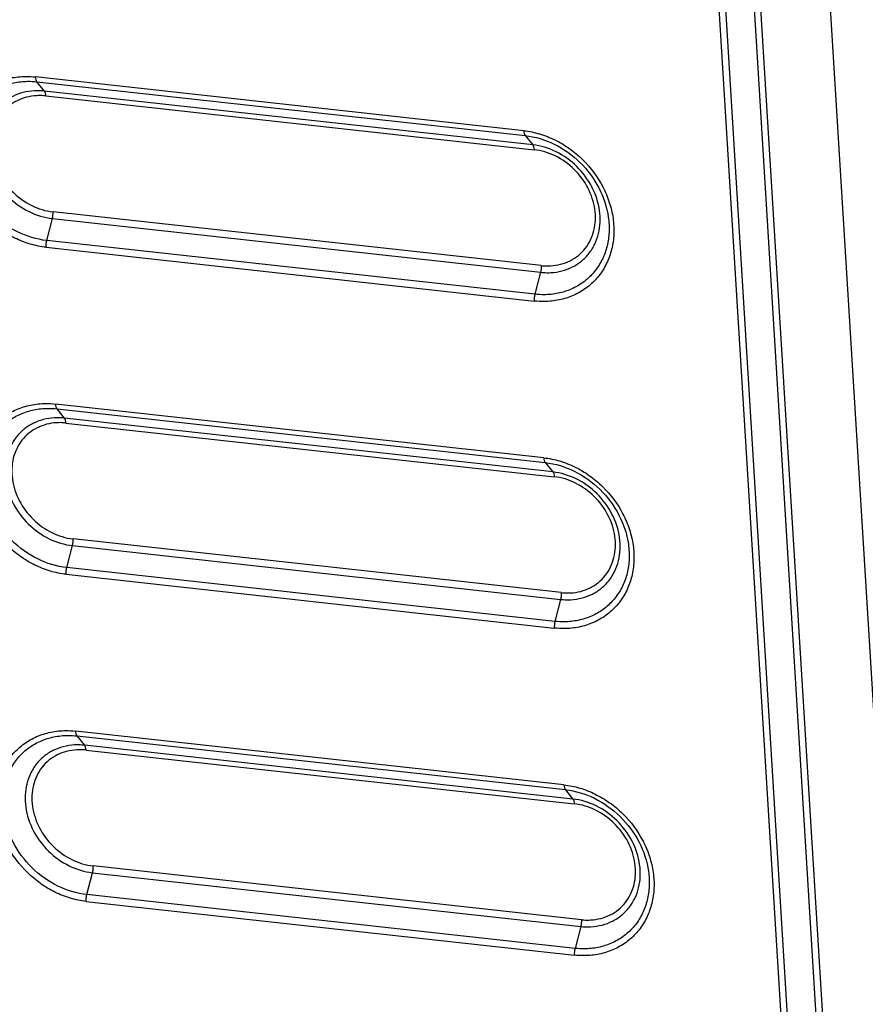
# Model space of a CAD drawing. Units: millimetres. Extents: x 0 to 297, y 24 to 186.
# Drawn here: x 59 to 67, y 143 to 152 of the extents above; entities that cross this region are included whole.
import ezdxf

# ---------------------------------------------------------------- set-up
doc = ezdxf.new("R2010")
doc.units = ezdxf.units.MM
doc.header["$MEASUREMENT"] = 0
doc.layers.add('00_COMPONENTS', color=7, linetype='Continuous', lineweight=0)

msp = doc.modelspace()

# ---------------------------------------------------------------- linework, layer by layer
at = {"layer": '00_COMPONENTS', "color": 18, "lineweight": 25, "true_color": 0x000000}
for p, q in [((65.9644, 166.5206), (68.0475, 132.5913)), ((64.9987, 164.6875), (66.8309, 134.8446)), ((66.8965, 134.8478), (65.0643, 164.6908)), ((65.3393, 164.6855), (67.164, 134.9649)), ((67.2295, 134.9681), (65.4049, 164.6887)), ((63.8618, 151.2241), (59.1335, 151.7447)), ((59.2203, 151.6074), (59.1468, 151.698)), ((59.1468, 151.698), (63.8751, 151.1774)), ((63.9486, 151.0868), (59.2203, 151.6074)), ((59.2336, 151.5608), (63.9619, 151.0401)), ((63.8751, 151.1774), (63.9486, 151.0868)), ((59.2411, 150.1608), (59.2961, 150.3733)), ((59.2961, 150.3733), (64.0244, 149.8527)), ((64.0307, 149.918), (59.3025, 150.4387)), ((59.2348, 150.0955), (63.963, 149.5748)), ((63.9694, 149.6402), (59.2411, 150.1608)), ((64.0244, 149.8527), (63.9694, 149.6402)), ((64.0562, 148.0568), (59.328, 148.5774)), ((59.4148, 148.4402), (59.3412, 148.5308)), ((59.3412, 148.5308), (64.0695, 148.0101)), ((64.143, 147.9195), (59.4148, 148.4402)), ((59.428, 148.3935), (64.1563, 147.8729)), ((64.0695, 148.0101), (64.143, 147.9195)), ((64.2252, 146.7508), (59.4969, 147.2714)), ((59.4356, 146.9935), (59.4905, 147.2061)), ((59.4905, 147.2061), (64.2188, 146.6854)), ((64.1639, 146.4729), (59.4356, 146.9935)), ((59.4292, 146.9282), (64.1575, 146.4076)), ((64.2188, 146.6854), (64.1639, 146.4729)), ((64.2507, 144.8895), (59.5224, 145.4102)), ((59.5357, 145.3635), (64.264, 144.8429)), ((59.6092, 145.2729), (59.5357, 145.3635)), ((64.3375, 144.7523), (59.6092, 145.2729)), ((59.6225, 145.2263), (64.3508, 144.7056)), ((64.264, 144.8429), (64.3375, 144.7523)), ((64.4196, 143.5835), (59.6914, 144.1041)), ((59.63, 143.8263), (59.685, 144.0388)), ((59.685, 144.0388), (64.4133, 143.5182)), ((64.3583, 143.3056), (59.63, 143.8263)), ((59.6237, 143.761), (64.3519, 143.2403)), ((64.4133, 143.5182), (64.3583, 143.3056))]:
    msp.add_line(p, q, dxfattribs=at)
for points, knots in [([(59.2348, 150.0955), (59.1831, 150.1012), (59.1319, 150.1117), (59.0819, 150.1265), (59.0306, 150.1416), (58.9807, 150.1613), (58.9326, 150.1849), (58.8836, 150.209), (58.8365, 150.2371), (58.792, 150.2688), (58.747, 150.3008), (58.7045, 150.3364), (58.665, 150.3751), (58.5863, 150.4524), (58.5193, 150.5423), (58.4685, 150.6401), (58.4436, 150.6882), (58.4226, 150.7381), (58.4059, 150.7895), (58.3897, 150.8397), (58.3776, 150.8913), (58.3702, 150.9435), (58.3631, 150.9942), (58.3604, 151.0455), (58.3627, 151.0966), (58.3649, 151.1461), (58.3717, 151.1955), (58.3835, 151.2436), (58.395, 151.2904), (58.4112, 151.3361), (58.4321, 151.3795), (58.4525, 151.422), (58.4775, 151.4623), (58.5066, 151.4994), (58.5355, 151.5362), (58.5684, 151.5698), (58.6046, 151.5993), (58.641, 151.629), (58.6807, 151.6547), (58.7226, 151.6758), (58.7653, 151.6972), (58.8103, 151.714), (58.8566, 151.7261), (58.9041, 151.7384), (58.953, 151.7458), (59.0019, 151.7485)], [0, 0, 0, 0, 1, 1, 1, 2, 2, 2, 3, 3, 3, 4, 4, 4, 5, 5, 5, 6, 6, 6, 7, 7, 7, 8, 8, 8, 9, 9, 9, 10, 10, 10, 11, 11, 11, 12, 12, 12, 13, 13, 13, 14, 14, 14, 15, 15, 15, 15]), ([(59.2411, 150.1608), (59.1438, 150.1715), (59.048, 150.2008), (58.9595, 150.2441), (58.8673, 150.2893), (58.7832, 150.3498), (58.7101, 150.4215), (58.6366, 150.4935), (58.5744, 150.577), (58.527, 150.6685), (58.4811, 150.7569), (58.4492, 150.8529), (58.4353, 150.9512), (58.4286, 150.9985), (58.4262, 151.0463), (58.4283, 151.094), (58.4303, 151.1401), (58.4367, 151.1861), (58.4477, 151.231), (58.4584, 151.2746), (58.4735, 151.3172), (58.4929, 151.3576), (58.512, 151.3972), (58.5353, 151.4348), (58.5624, 151.4694), (58.5893, 151.5037), (58.62, 151.535), (58.6538, 151.5626), (58.6877, 151.5902), (58.7247, 151.6141), (58.7638, 151.6338), (58.8036, 151.6538), (58.8455, 151.6694), (58.8887, 151.6807), (58.933, 151.6922), (58.9785, 151.6991), (59.0241, 151.7016)], [0, 0, 0, 0, 1, 1, 1, 2, 2, 2, 3, 3, 3, 4, 4, 4, 5, 5, 5, 6, 6, 6, 7, 7, 7, 8, 8, 8, 9, 9, 9, 10, 10, 10, 11, 11, 11, 12, 12, 12, 12]), ([(59.0019, 151.7485), (59.0127, 151.7491), (59.0236, 151.7494), (59.0345, 151.7496), (59.0675, 151.75), (59.1007, 151.7483), (59.1335, 151.7447)], [0, 0, 0, 0, 1, 1, 1, 2, 2, 2, 2]), ([(59.0241, 151.7016), (59.0342, 151.7021), (59.0443, 151.7025), (59.0545, 151.7026), (59.0853, 151.703), (59.1162, 151.7014), (59.1468, 151.698)], [0, 0, 0, 0, 1, 1, 1, 2, 2, 2, 2]), ([(59.1468, 151.698), (59.1424, 151.7034), (59.1398, 151.7101), (59.1379, 151.7168), (59.1353, 151.726), (59.1341, 151.7353), (59.1335, 151.7447)], [0, 0, 0, 0, 1, 1, 1, 2, 2, 2, 2]), ([(59.1218, 151.6103), (59.0852, 151.6083), (59.0486, 151.6028), (59.0131, 151.5935), (58.9785, 151.5845), (58.9448, 151.5719), (58.9128, 151.5559), (58.8814, 151.5401), (58.8517, 151.5209), (58.8245, 151.4987), (58.7974, 151.4766), (58.7728, 151.4514), (58.7512, 151.4239), (58.7294, 151.3961), (58.7107, 151.366), (58.6954, 151.3341), (58.6798, 151.3017), (58.6677, 151.2675), (58.6591, 151.2325), (58.6502, 151.1965), (58.6451, 151.1595), (58.6435, 151.1225), (58.6418, 151.0842), (58.6438, 151.0458), (58.6491, 151.0079), (58.6603, 150.929), (58.6859, 150.8519), (58.7227, 150.7809), (58.7608, 150.7074), (58.8108, 150.6405), (58.8697, 150.5826), (58.9284, 150.525), (58.996, 150.4765), (59.07, 150.4403), (59.141, 150.4055), (59.2179, 150.3819), (59.2961, 150.3733)], [0, 0, 0, 0, 1, 1, 1, 2, 2, 2, 3, 3, 3, 4, 4, 4, 5, 5, 5, 6, 6, 6, 7, 7, 7, 8, 8, 8, 9, 9, 9, 10, 10, 10, 11, 11, 11, 12, 12, 12, 12]), ([(59.2203, 151.6074), (59.212, 151.6084), (59.2038, 151.6091), (59.1955, 151.6097), (59.171, 151.6114), (59.1463, 151.6116), (59.1218, 151.6103)], [0, 0, 0, 0, 1, 1, 1, 2, 2, 2, 2]), ([(59.2336, 151.5608), (59.233, 151.5702), (59.2317, 151.5795), (59.2292, 151.5887), (59.2273, 151.5954), (59.2247, 151.6021), (59.2203, 151.6074)], [0, 0, 0, 0, 1, 1, 1, 2, 2, 2, 2]), ([(59.144, 151.5634), (59.1107, 151.5615), (59.0775, 151.5565), (59.0451, 151.5481), (59.0137, 151.5399), (58.983, 151.5285), (58.954, 151.5139), (58.9255, 151.4995), (58.8984, 151.4821), (58.8737, 151.4619), (58.8491, 151.4418), (58.8267, 151.4189), (58.807, 151.3939), (58.7872, 151.3687), (58.7702, 151.3412), (58.7563, 151.3123), (58.7421, 151.2828), (58.7311, 151.2517), (58.7233, 151.2199), (58.7152, 151.1871), (58.7106, 151.1535), (58.7091, 151.1198), (58.7075, 151.085), (58.7094, 151.0501), (58.7142, 151.0156), (58.7244, 150.9439), (58.7477, 150.8738), (58.7811, 150.8092), (58.8157, 150.7424), (58.8612, 150.6815), (58.9148, 150.6289), (58.9682, 150.5766), (59.0296, 150.5325), (59.0969, 150.4995), (59.1615, 150.4679), (59.2314, 150.4465), (59.3025, 150.4387)], [0, 0, 0, 0, 1, 1, 1, 2, 2, 2, 3, 3, 3, 4, 4, 4, 5, 5, 5, 6, 6, 6, 7, 7, 7, 8, 8, 8, 9, 9, 9, 10, 10, 10, 11, 11, 11, 12, 12, 12, 12]), ([(59.2336, 151.5608), (59.2261, 151.5616), (59.2185, 151.5623), (59.211, 151.5628), (59.1887, 151.5644), (59.1663, 151.5646), (59.144, 151.5634)], [0, 0, 0, 0, 1, 1, 1, 2, 2, 2, 2]), ([(63.8618, 151.2241), (63.8624, 151.2147), (63.8636, 151.2054), (63.8662, 151.1962), (63.8681, 151.1894), (63.8707, 151.1828), (63.8751, 151.1774)], [0, 0, 0, 0, 1, 1, 1, 2, 2, 2, 2]), ([(63.8618, 151.2241), (63.9135, 151.2184), (63.9647, 151.2078), (64.0146, 151.1931), (64.066, 151.1779), (64.1159, 151.1582), (64.1639, 151.1346), (64.213, 151.1106), (64.26, 151.0824), (64.3045, 151.0508), (64.3496, 151.0188), (64.392, 150.9832), (64.4316, 150.9444), (64.5102, 150.8672), (64.5772, 150.7772), (64.628, 150.6794), (64.653, 150.6314), (64.674, 150.5814), (64.6906, 150.53), (64.7069, 150.4798), (64.719, 150.4283), (64.7263, 150.3761), (64.7335, 150.3254), (64.7362, 150.2741), (64.7339, 150.2229), (64.7317, 150.1734), (64.7249, 150.124), (64.713, 150.0759), (64.7016, 150.0291), (64.6854, 149.9835), (64.6645, 149.9401), (64.644, 149.8976), (64.6191, 149.8572), (64.59, 149.8201), (64.5611, 149.7833), (64.5282, 149.7497), (64.492, 149.7202), (64.4556, 149.6905), (64.4159, 149.6649), (64.374, 149.6438), (64.3313, 149.6223), (64.2862, 149.6055), (64.24, 149.5935), (64.1924, 149.5811), (64.1436, 149.5737), (64.0947, 149.5711)], [0, 0, 0, 0, 1, 1, 1, 2, 2, 2, 3, 3, 3, 4, 4, 4, 5, 5, 5, 6, 6, 6, 7, 7, 7, 8, 8, 8, 9, 9, 9, 10, 10, 10, 11, 11, 11, 12, 12, 12, 13, 13, 13, 14, 14, 14, 15, 15, 15, 15]), ([(63.8751, 151.1774), (63.9724, 151.1667), (64.0682, 151.1374), (64.1567, 151.094), (64.2489, 151.0489), (64.333, 150.9884), (64.4061, 150.9167), (64.4796, 150.8447), (64.5419, 150.7612), (64.5893, 150.6697), (64.6351, 150.5813), (64.667, 150.4853), (64.6809, 150.387), (64.6876, 150.3397), (64.6901, 150.2919), (64.6879, 150.2442), (64.6859, 150.1981), (64.6795, 150.1521), (64.6685, 150.1072), (64.6578, 150.0636), (64.6427, 150.021), (64.6233, 149.9806), (64.6042, 149.941), (64.5809, 149.9034), (64.5538, 149.8688), (64.5269, 149.8345), (64.4962, 149.8032), (64.4624, 149.7756), (64.4285, 149.748), (64.3915, 149.7241), (64.3524, 149.7044), (64.3126, 149.6844), (64.2707, 149.6688), (64.2276, 149.6575), (64.1833, 149.646), (64.1377, 149.6391), (64.0921, 149.6366)], [0, 0, 0, 0, 1, 1, 1, 2, 2, 2, 3, 3, 3, 4, 4, 4, 5, 5, 5, 6, 6, 6, 7, 7, 7, 8, 8, 8, 9, 9, 9, 10, 10, 10, 11, 11, 11, 12, 12, 12, 12]), ([(64.1228, 149.8499), (64.1595, 149.8519), (64.196, 149.8574), (64.2316, 149.8666), (64.2662, 149.8757), (64.2999, 149.8882), (64.3318, 149.9043), (64.3632, 149.9201), (64.3929, 149.9392), (64.4201, 149.9615), (64.4472, 149.9836), (64.4719, 150.0087), (64.4935, 150.0362), (64.5153, 150.064), (64.5339, 150.0942), (64.5492, 150.126), (64.5649, 150.1585), (64.577, 150.1926), (64.5856, 150.2276), (64.5944, 150.2637), (64.5995, 150.3006), (64.6012, 150.3377), (64.6029, 150.3759), (64.6009, 150.4143), (64.5955, 150.4522), (64.5844, 150.5312), (64.5587, 150.6082), (64.522, 150.6793), (64.4839, 150.7527), (64.4339, 150.8197), (64.3749, 150.8775), (64.3163, 150.9351), (64.2487, 150.9836), (64.1747, 151.0199), (64.1037, 151.0547), (64.0267, 151.0782), (63.9486, 151.0868)], [0, 0, 0, 0, 1, 1, 1, 2, 2, 2, 3, 3, 3, 4, 4, 4, 5, 5, 5, 6, 6, 6, 7, 7, 7, 8, 8, 8, 9, 9, 9, 10, 10, 10, 11, 11, 11, 12, 12, 12, 12]), ([(63.9486, 151.0868), (63.953, 151.0814), (63.9556, 151.0748), (63.9574, 151.068), (63.96, 151.0589), (63.9613, 151.0495), (63.9619, 151.0401)], [0, 0, 0, 0, 1, 1, 1, 2, 2, 2, 2]), ([(64.1203, 149.9154), (64.1536, 149.9173), (64.1868, 149.9223), (64.2192, 149.9307), (64.2506, 149.9389), (64.2813, 149.9503), (64.3103, 149.9649), (64.3389, 149.9793), (64.3659, 149.9967), (64.3906, 150.0169), (64.4153, 150.037), (64.4377, 150.0599), (64.4573, 150.0849), (64.4771, 150.1101), (64.4941, 150.1376), (64.508, 150.1665), (64.5222, 150.196), (64.5332, 150.2271), (64.541, 150.2589), (64.5491, 150.2917), (64.5537, 150.3253), (64.5552, 150.359), (64.5568, 150.3938), (64.555, 150.4287), (64.5501, 150.4632), (64.54, 150.5349), (64.5166, 150.605), (64.4832, 150.6696), (64.4486, 150.7364), (64.4031, 150.7973), (64.3495, 150.8499), (64.2962, 150.9022), (64.2347, 150.9463), (64.1674, 150.9793), (64.1029, 151.0109), (64.0329, 151.0323), (63.9619, 151.0401)], [0, 0, 0, 0, 1, 1, 1, 2, 2, 2, 3, 3, 3, 4, 4, 4, 5, 5, 5, 6, 6, 6, 7, 7, 7, 8, 8, 8, 9, 9, 9, 10, 10, 10, 11, 11, 11, 12, 12, 12, 12]), ([(59.2961, 150.3733), (59.2988, 150.384), (59.3007, 150.3949), (59.3018, 150.4059), (59.3028, 150.4168), (59.3031, 150.4278), (59.3025, 150.4387)], [0, 0, 0, 0, 1, 1, 1, 2, 2, 2, 2]), ([(59.2348, 150.0955), (59.2341, 150.1064), (59.2344, 150.1173), (59.2355, 150.1282), (59.2365, 150.1392), (59.2384, 150.1501), (59.2411, 150.1608)], [0, 0, 0, 0, 1, 1, 1, 2, 2, 2, 2]), ([(64.0307, 149.918), (64.0314, 149.9071), (64.0311, 149.8962), (64.0301, 149.8853), (64.029, 149.8743), (64.0271, 149.8634), (64.0244, 149.8527)], [0, 0, 0, 0, 1, 1, 1, 2, 2, 2, 2]), ([(64.0307, 149.918), (64.0383, 149.9172), (64.0458, 149.9165), (64.0533, 149.916), (64.0756, 149.9144), (64.098, 149.9142), (64.1203, 149.9154)], [0, 0, 0, 0, 1, 1, 1, 2, 2, 2, 2]), ([(64.0244, 149.8527), (64.0326, 149.8518), (64.0409, 149.851), (64.0492, 149.8505), (64.0737, 149.8488), (64.0983, 149.8485), (64.1228, 149.8499)], [0, 0, 0, 0, 1, 1, 1, 2, 2, 2, 2]), ([(63.9694, 149.6402), (63.9667, 149.6295), (63.9648, 149.6186), (63.9637, 149.6076), (63.9627, 149.5967), (63.9624, 149.5857), (63.963, 149.5748)], [0, 0, 0, 0, 1, 1, 1, 2, 2, 2, 2]), ([(64.0921, 149.6366), (64.082, 149.6361), (64.0719, 149.6357), (64.0617, 149.6356), (64.0309, 149.6352), (64.0001, 149.6368), (63.9694, 149.6402)], [0, 0, 0, 0, 1, 1, 1, 2, 2, 2, 2]), ([(64.0947, 149.5711), (64.0838, 149.5705), (64.0729, 149.5701), (64.0621, 149.57), (64.029, 149.5695), (63.9959, 149.5712), (63.963, 149.5748)], [0, 0, 0, 0, 1, 1, 1, 2, 2, 2, 2]), ([(59.4292, 146.9282), (59.3775, 146.9339), (59.3263, 146.9444), (59.2764, 146.9592), (59.225, 146.9744), (59.1751, 146.9941), (59.1271, 147.0176), (59.078, 147.0417), (59.031, 147.0699), (58.9865, 147.1015), (58.9414, 147.1335), (58.899, 147.1691), (58.8594, 147.2079), (58.7808, 147.2851), (58.7138, 147.375), (58.663, 147.4729), (58.638, 147.5209), (58.617, 147.5709), (58.6004, 147.6223), (58.5841, 147.6724), (58.572, 147.724), (58.5647, 147.7762), (58.5575, 147.8269), (58.5548, 147.8782), (58.5571, 147.9294), (58.5593, 147.9789), (58.5662, 148.0282), (58.578, 148.0764), (58.5894, 148.1232), (58.6056, 148.1688), (58.6265, 148.2122), (58.647, 148.2547), (58.6719, 148.2951), (58.7011, 148.3322), (58.7299, 148.3689), (58.7628, 148.4025), (58.799, 148.4321), (58.8354, 148.4618), (58.8751, 148.4874), (58.9171, 148.5085), (58.9597, 148.53), (59.0048, 148.5468), (59.051, 148.5588), (59.0986, 148.5712), (59.1474, 148.5786), (59.1963, 148.5812)], [0, 0, 0, 0, 1, 1, 1, 2, 2, 2, 3, 3, 3, 4, 4, 4, 5, 5, 5, 6, 6, 6, 7, 7, 7, 8, 8, 8, 9, 9, 9, 10, 10, 10, 11, 11, 11, 12, 12, 12, 13, 13, 13, 14, 14, 14, 15, 15, 15, 15]), ([(59.1963, 148.5812), (59.2072, 148.5818), (59.2181, 148.5822), (59.2289, 148.5823), (59.262, 148.5827), (59.2951, 148.5811), (59.328, 148.5774)], [0, 0, 0, 0, 1, 1, 1, 2, 2, 2, 2]), ([(59.3412, 148.5308), (59.3369, 148.5362), (59.3343, 148.5428), (59.3324, 148.5496), (59.3298, 148.5587), (59.3285, 148.568), (59.328, 148.5774)], [0, 0, 0, 0, 1, 1, 1, 2, 2, 2, 2]), ([(59.4356, 146.9935), (59.3383, 147.0042), (59.2424, 147.0335), (59.154, 147.0769), (59.0618, 147.1221), (58.9776, 147.1825), (58.9045, 147.2542), (58.8311, 147.3263), (58.7688, 147.4097), (58.7214, 147.5012), (58.6756, 147.5897), (58.6436, 147.6856), (58.6298, 147.784), (58.6231, 147.8312), (58.6206, 147.879), (58.6227, 147.9267), (58.6248, 147.9729), (58.6311, 148.0189), (58.6422, 148.0637), (58.6529, 148.1073), (58.6679, 148.1499), (58.6874, 148.1904), (58.7065, 148.23), (58.7297, 148.2676), (58.7569, 148.3022), (58.7838, 148.3364), (58.8145, 148.3677), (58.8482, 148.3953), (58.8821, 148.423), (58.9191, 148.4469), (58.9582, 148.4665), (58.998, 148.4865), (59.04, 148.5022), (59.0831, 148.5134), (59.1274, 148.5249), (59.1729, 148.5318), (59.2185, 148.5343)], [0, 0, 0, 0, 1, 1, 1, 2, 2, 2, 3, 3, 3, 4, 4, 4, 5, 5, 5, 6, 6, 6, 7, 7, 7, 8, 8, 8, 9, 9, 9, 10, 10, 10, 11, 11, 11, 12, 12, 12, 12]), ([(59.2185, 148.5343), (59.2287, 148.5349), (59.2388, 148.5352), (59.2489, 148.5353), (59.2797, 148.5357), (59.3106, 148.5341), (59.3412, 148.5308)], [0, 0, 0, 0, 1, 1, 1, 2, 2, 2, 2]), ([(59.3163, 148.443), (59.2796, 148.441), (59.2431, 148.4355), (59.2075, 148.4262), (59.1729, 148.4172), (59.1392, 148.4047), (59.1073, 148.3886), (59.0759, 148.3728), (59.0462, 148.3536), (59.019, 148.3314), (58.9919, 148.3093), (58.9672, 148.2842), (58.9456, 148.2566), (58.9239, 148.2289), (58.9052, 148.1987), (58.8899, 148.1669), (58.8742, 148.1344), (58.8621, 148.1002), (58.8535, 148.0652), (58.8447, 148.0292), (58.8396, 147.9923), (58.8379, 147.9552), (58.8362, 147.917), (58.8382, 147.8786), (58.8436, 147.8406), (58.8547, 147.7617), (58.8804, 147.6846), (58.9172, 147.6136), (58.9552, 147.5402), (59.0052, 147.4732), (59.0642, 147.4153), (59.1228, 147.3578), (59.1904, 147.3093), (59.2644, 147.273), (59.3355, 147.2382), (59.4124, 147.2147), (59.4905, 147.2061)], [0, 0, 0, 0, 1, 1, 1, 2, 2, 2, 3, 3, 3, 4, 4, 4, 5, 5, 5, 6, 6, 6, 7, 7, 7, 8, 8, 8, 9, 9, 9, 10, 10, 10, 11, 11, 11, 12, 12, 12, 12]), ([(59.3385, 148.3961), (59.3052, 148.3943), (59.2719, 148.3893), (59.2396, 148.3808), (59.2081, 148.3726), (59.1775, 148.3612), (59.1484, 148.3466), (59.1199, 148.3323), (59.0929, 148.3148), (59.0681, 148.2946), (59.0435, 148.2745), (59.0211, 148.2517), (59.0015, 148.2266), (58.9817, 148.2014), (58.9647, 148.1739), (58.9508, 148.145), (58.9365, 148.1155), (58.9255, 148.0844), (58.9177, 148.0526), (58.9097, 148.0198), (58.905, 147.9863), (58.9035, 147.9526), (58.902, 147.9178), (58.9038, 147.8829), (58.9087, 147.8484), (58.9188, 147.7766), (58.9421, 147.7065), (58.9756, 147.642), (59.0102, 147.5752), (59.0556, 147.5143), (59.1092, 147.4617), (59.1626, 147.4093), (59.224, 147.3652), (59.2913, 147.3322), (59.3559, 147.3006), (59.4259, 147.2792), (59.4969, 147.2714)], [0, 0, 0, 0, 1, 1, 1, 2, 2, 2, 3, 3, 3, 4, 4, 4, 5, 5, 5, 6, 6, 6, 7, 7, 7, 8, 8, 8, 9, 9, 9, 10, 10, 10, 11, 11, 11, 12, 12, 12, 12]), ([(59.4148, 148.4402), (59.4065, 148.4411), (59.3982, 148.4418), (59.3899, 148.4424), (59.3654, 148.4441), (59.3408, 148.4443), (59.3163, 148.443)], [0, 0, 0, 0, 1, 1, 1, 2, 2, 2, 2]), ([(59.428, 148.3935), (59.4205, 148.3943), (59.413, 148.395), (59.4055, 148.3955), (59.3832, 148.3971), (59.3608, 148.3973), (59.3385, 148.3961)], [0, 0, 0, 0, 1, 1, 1, 2, 2, 2, 2]), ([(59.428, 148.3935), (59.4274, 148.4029), (59.4262, 148.4122), (59.4236, 148.4214), (59.4217, 148.4281), (59.4191, 148.4348), (59.4148, 148.4402)], [0, 0, 0, 0, 1, 1, 1, 2, 2, 2, 2]), ([(64.0562, 148.0568), (64.0568, 148.0474), (64.0581, 148.0381), (64.0607, 148.0289), (64.0626, 148.0222), (64.0651, 148.0155), (64.0695, 148.0101)], [0, 0, 0, 0, 1, 1, 1, 2, 2, 2, 2]), ([(64.0562, 148.0568), (64.1079, 148.0511), (64.1592, 148.0406), (64.2091, 148.0258), (64.2604, 148.0106), (64.3103, 147.991), (64.3584, 147.9674), (64.4074, 147.9433), (64.4545, 147.9151), (64.499, 147.8835), (64.544, 147.8515), (64.5865, 147.8159), (64.626, 147.7771), (64.7047, 147.6999), (64.7717, 147.61), (64.8225, 147.5122), (64.8474, 147.4641), (64.8684, 147.4142), (64.8851, 147.3627), (64.9013, 147.3126), (64.9134, 147.261), (64.9208, 147.2088), (64.9279, 147.1581), (64.9306, 147.1068), (64.9283, 147.0557), (64.9261, 147.0061), (64.9193, 146.9568), (64.9075, 146.9086), (64.896, 146.8619), (64.8798, 146.8162), (64.8589, 146.7728), (64.8385, 146.7303), (64.8135, 146.69), (64.7844, 146.6528), (64.7555, 146.6161), (64.7226, 146.5825), (64.6864, 146.5529), (64.65, 146.5232), (64.6103, 146.4976), (64.5684, 146.4765), (64.5257, 146.455), (64.4807, 146.4383), (64.4344, 146.4262), (64.3869, 146.4138), (64.338, 146.4065), (64.2891, 146.4038)], [0, 0, 0, 0, 1, 1, 1, 2, 2, 2, 3, 3, 3, 4, 4, 4, 5, 5, 5, 6, 6, 6, 7, 7, 7, 8, 8, 8, 9, 9, 9, 10, 10, 10, 11, 11, 11, 12, 12, 12, 13, 13, 13, 14, 14, 14, 15, 15, 15, 15]), ([(64.0695, 148.0101), (64.1668, 147.9994), (64.2627, 147.9701), (64.3511, 147.9268), (64.4433, 147.8816), (64.5275, 147.8212), (64.6006, 147.7495), (64.674, 147.6774), (64.7363, 147.594), (64.7837, 147.5025), (64.8295, 147.414), (64.8615, 147.318), (64.8753, 147.2197), (64.882, 147.1724), (64.8845, 147.1246), (64.8824, 147.077), (64.8803, 147.0308), (64.874, 146.9848), (64.863, 146.9399), (64.8523, 146.8963), (64.8372, 146.8538), (64.8177, 146.8133), (64.7986, 146.7737), (64.7754, 146.7361), (64.7482, 146.7015), (64.7213, 146.6672), (64.6906, 146.6359), (64.6569, 146.6084), (64.623, 146.5807), (64.586, 146.5568), (64.5469, 146.5371), (64.5071, 146.5171), (64.4651, 146.5015), (64.422, 146.4903), (64.3777, 146.4787), (64.3322, 146.4719), (64.2866, 146.4694)], [0, 0, 0, 0, 1, 1, 1, 2, 2, 2, 3, 3, 3, 4, 4, 4, 5, 5, 5, 6, 6, 6, 7, 7, 7, 8, 8, 8, 9, 9, 9, 10, 10, 10, 11, 11, 11, 12, 12, 12, 12]), ([(64.3173, 146.6826), (64.3539, 146.6846), (64.3905, 146.6901), (64.426, 146.6994), (64.4606, 146.7084), (64.4943, 146.7209), (64.5263, 146.737), (64.5577, 146.7528), (64.5874, 146.772), (64.6146, 146.7942), (64.6417, 146.8163), (64.6663, 146.8415), (64.6879, 146.869), (64.7097, 146.8967), (64.7284, 146.9269), (64.7437, 146.9587), (64.7593, 146.9912), (64.7714, 147.0254), (64.78, 147.0604), (64.7889, 147.0964), (64.794, 147.1333), (64.7956, 147.1704), (64.7973, 147.2087), (64.7953, 147.247), (64.79, 147.285), (64.7788, 147.3639), (64.7532, 147.441), (64.7164, 147.512), (64.6783, 147.5854), (64.6284, 147.6524), (64.5694, 147.7103), (64.5107, 147.7678), (64.4431, 147.8164), (64.3691, 147.8526), (64.2981, 147.8874), (64.2212, 147.9109), (64.143, 147.9195)], [0, 0, 0, 0, 1, 1, 1, 2, 2, 2, 3, 3, 3, 4, 4, 4, 5, 5, 5, 6, 6, 6, 7, 7, 7, 8, 8, 8, 9, 9, 9, 10, 10, 10, 11, 11, 11, 12, 12, 12, 12]), ([(64.143, 147.9195), (64.1474, 147.9142), (64.15, 147.9075), (64.1519, 147.9008), (64.1545, 147.8916), (64.1557, 147.8823), (64.1563, 147.8729)], [0, 0, 0, 0, 1, 1, 1, 2, 2, 2, 2]), ([(64.3147, 146.7482), (64.348, 146.75), (64.3813, 146.755), (64.4136, 146.7634), (64.4451, 146.7716), (64.4757, 146.783), (64.5048, 146.7977), (64.5333, 146.812), (64.5603, 146.8294), (64.5851, 146.8497), (64.6097, 146.8698), (64.6321, 146.8926), (64.6517, 146.9176), (64.6716, 146.9429), (64.6885, 146.9703), (64.7025, 146.9993), (64.7167, 147.0288), (64.7277, 147.0598), (64.7355, 147.0917), (64.7435, 147.1244), (64.7482, 147.158), (64.7497, 147.1917), (64.7512, 147.2265), (64.7494, 147.2614), (64.7445, 147.2959), (64.7344, 147.3677), (64.7111, 147.4377), (64.6776, 147.5023), (64.643, 147.5691), (64.5976, 147.63), (64.544, 147.6826), (64.4906, 147.735), (64.4292, 147.7791), (64.3619, 147.812), (64.2973, 147.8437), (64.2273, 147.8651), (64.1563, 147.8729)], [0, 0, 0, 0, 1, 1, 1, 2, 2, 2, 3, 3, 3, 4, 4, 4, 5, 5, 5, 6, 6, 6, 7, 7, 7, 8, 8, 8, 9, 9, 9, 10, 10, 10, 11, 11, 11, 12, 12, 12, 12]), ([(59.4905, 147.2061), (59.4933, 147.2168), (59.4951, 147.2277), (59.4962, 147.2387), (59.4973, 147.2495), (59.4976, 147.2605), (59.4969, 147.2714)], [0, 0, 0, 0, 1, 1, 1, 2, 2, 2, 2]), ([(59.4292, 146.9282), (59.4285, 146.9391), (59.4288, 146.9501), (59.4299, 146.9609), (59.431, 146.9719), (59.4328, 146.9829), (59.4356, 146.9935)], [0, 0, 0, 0, 1, 1, 1, 2, 2, 2, 2]), ([(64.2252, 146.7508), (64.2259, 146.7399), (64.2256, 146.7289), (64.2245, 146.718), (64.2234, 146.707), (64.2216, 146.6961), (64.2188, 146.6854)], [0, 0, 0, 0, 1, 1, 1, 2, 2, 2, 2]), ([(64.2252, 146.7508), (64.2327, 146.7499), (64.2402, 146.7493), (64.2478, 146.7487), (64.27, 146.7472), (64.2925, 146.747), (64.3147, 146.7482)], [0, 0, 0, 0, 1, 1, 1, 2, 2, 2, 2]), ([(64.2188, 146.6854), (64.2271, 146.6845), (64.2353, 146.6838), (64.2436, 146.6832), (64.2681, 146.6815), (64.2928, 146.6813), (64.3173, 146.6826)], [0, 0, 0, 0, 1, 1, 1, 2, 2, 2, 2]), ([(64.1639, 146.4729), (64.1611, 146.4622), (64.1593, 146.4513), (64.1582, 146.4403), (64.1571, 146.4294), (64.1568, 146.4185), (64.1575, 146.4076)], [0, 0, 0, 0, 1, 1, 1, 2, 2, 2, 2]), ([(64.2866, 146.4694), (64.2764, 146.4688), (64.2663, 146.4685), (64.2562, 146.4684), (64.2254, 146.468), (64.1945, 146.4695), (64.1639, 146.4729)], [0, 0, 0, 0, 1, 1, 1, 2, 2, 2, 2]), ([(64.2891, 146.4038), (64.2783, 146.4032), (64.2674, 146.4028), (64.2565, 146.4027), (64.2235, 146.4023), (64.1903, 146.404), (64.1575, 146.4076)], [0, 0, 0, 0, 1, 1, 1, 2, 2, 2, 2]), ([(59.6237, 143.761), (59.572, 143.7666), (59.5207, 143.7772), (59.4708, 143.7919), (59.4195, 143.8071), (59.3696, 143.8268), (59.3215, 143.8504), (59.2725, 143.8745), (59.2254, 143.9026), (59.1809, 143.9342), (59.1359, 143.9663), (59.0934, 144.0018), (59.0539, 144.0406), (58.9752, 144.1178), (58.9082, 144.2078), (58.8574, 144.3056), (58.8325, 144.3536), (58.8115, 144.4036), (58.7948, 144.455), (58.7786, 144.5052), (58.7665, 144.5567), (58.7591, 144.609), (58.752, 144.6596), (58.7493, 144.711), (58.7516, 144.7621), (58.7538, 144.8116), (58.7606, 144.861), (58.7724, 144.9091), (58.7839, 144.9559), (58.8001, 145.0016), (58.821, 145.045), (58.8414, 145.0875), (58.8664, 145.1278), (58.8955, 145.1649), (58.9244, 145.2017), (58.9573, 145.2353), (58.9935, 145.2648), (59.0299, 145.2945), (59.0696, 145.3202), (59.1115, 145.3412), (59.1542, 145.3627), (59.1992, 145.3795), (59.2455, 145.3915), (59.293, 145.4039), (59.3419, 145.4113), (59.3908, 145.414)], [0, 0, 0, 0, 1, 1, 1, 2, 2, 2, 3, 3, 3, 4, 4, 4, 5, 5, 5, 6, 6, 6, 7, 7, 7, 8, 8, 8, 9, 9, 9, 10, 10, 10, 11, 11, 11, 12, 12, 12, 13, 13, 13, 14, 14, 14, 15, 15, 15, 15]), ([(59.3908, 145.414), (59.4016, 145.4146), (59.4125, 145.4149), (59.4234, 145.4151), (59.4564, 145.4155), (59.4896, 145.4138), (59.5224, 145.4102)], [0, 0, 0, 0, 1, 1, 1, 2, 2, 2, 2]), ([(59.5357, 145.3635), (59.5313, 145.3689), (59.5287, 145.3756), (59.5268, 145.3823), (59.5242, 145.3915), (59.523, 145.4008), (59.5224, 145.4102)], [0, 0, 0, 0, 1, 1, 1, 2, 2, 2, 2]), ([(59.63, 143.8263), (59.5327, 143.837), (59.4369, 143.8663), (59.3484, 143.9096), (59.2562, 143.9548), (59.1721, 144.0152), (59.099, 144.087), (59.0255, 144.159), (58.9633, 144.2424), (58.9159, 144.3339), (58.87, 144.4224), (58.8381, 144.5184), (58.8242, 144.6167), (58.8175, 144.664), (58.815, 144.7118), (58.8172, 144.7594), (58.8192, 144.8056), (58.8256, 144.8516), (58.8366, 144.8965), (58.8473, 144.9401), (58.8624, 144.9826), (58.8818, 145.0231), (58.9009, 145.0627), (58.9242, 145.1003), (58.9513, 145.1349), (58.9782, 145.1692), (59.0089, 145.2005), (59.0427, 145.228), (59.0766, 145.2557), (59.1136, 145.2796), (59.1527, 145.2993), (59.1925, 145.3193), (59.2344, 145.3349), (59.2775, 145.3461), (59.3219, 145.3577), (59.3674, 145.3646), (59.413, 145.367)], [0, 0, 0, 0, 1, 1, 1, 2, 2, 2, 3, 3, 3, 4, 4, 4, 5, 5, 5, 6, 6, 6, 7, 7, 7, 8, 8, 8, 9, 9, 9, 10, 10, 10, 11, 11, 11, 12, 12, 12, 12]), ([(59.413, 145.367), (59.4231, 145.3676), (59.4332, 145.3679), (59.4434, 145.3681), (59.4742, 145.3684), (59.505, 145.3669), (59.5357, 145.3635)], [0, 0, 0, 0, 1, 1, 1, 2, 2, 2, 2]), ([(59.5107, 145.2758), (59.4741, 145.2738), (59.4375, 145.2682), (59.402, 145.259), (59.3674, 145.25), (59.3337, 145.2374), (59.3017, 145.2213), (59.2703, 145.2056), (59.2406, 145.1864), (59.2134, 145.1642), (59.1863, 145.142), (59.1617, 145.1169), (59.1401, 145.0894), (59.1183, 145.0616), (59.0996, 145.0314), (59.0843, 144.9996), (59.0687, 144.9671), (59.0566, 144.933), (59.048, 144.898), (59.0391, 144.8619), (59.034, 144.825), (59.0324, 144.788), (59.0307, 144.7497), (59.0327, 144.7113), (59.038, 144.6734), (59.0492, 144.5944), (59.0748, 144.5174), (59.1116, 144.4464), (59.1497, 144.3729), (59.1997, 144.3059), (59.2586, 144.2481), (59.3173, 144.1905), (59.3849, 144.142), (59.4589, 144.1057), (59.5299, 144.0709), (59.6068, 144.0474), (59.685, 144.0388)], [0, 0, 0, 0, 1, 1, 1, 2, 2, 2, 3, 3, 3, 4, 4, 4, 5, 5, 5, 6, 6, 6, 7, 7, 7, 8, 8, 8, 9, 9, 9, 10, 10, 10, 11, 11, 11, 12, 12, 12, 12]), ([(59.5329, 145.2288), (59.4996, 145.227), (59.4664, 145.222), (59.434, 145.2136), (59.4026, 145.2054), (59.3719, 145.194), (59.3429, 145.1794), (59.3143, 145.165), (59.2873, 145.1476), (59.2626, 145.1274), (59.238, 145.1072), (59.2156, 145.0844), (59.1959, 145.0594), (59.1761, 145.0341), (59.1591, 145.0067), (59.1452, 144.9778), (59.131, 144.9482), (59.12, 144.9172), (59.1122, 144.8853), (59.1041, 144.8526), (59.0995, 144.819), (59.098, 144.7853), (59.0964, 144.7505), (59.0983, 144.7156), (59.1031, 144.6811), (59.1133, 144.6093), (59.1366, 144.5393), (59.17, 144.4747), (59.2046, 144.4079), (59.2501, 144.347), (59.3037, 144.2944), (59.357, 144.2421), (59.4185, 144.198), (59.4858, 144.165), (59.5504, 144.1333), (59.6203, 144.112), (59.6914, 144.1041)], [0, 0, 0, 0, 1, 1, 1, 2, 2, 2, 3, 3, 3, 4, 4, 4, 5, 5, 5, 6, 6, 6, 7, 7, 7, 8, 8, 8, 9, 9, 9, 10, 10, 10, 11, 11, 11, 12, 12, 12, 12]), ([(59.6092, 145.2729), (59.6009, 145.2738), (59.5927, 145.2746), (59.5844, 145.2751), (59.5599, 145.2769), (59.5352, 145.2771), (59.5107, 145.2758)], [0, 0, 0, 0, 1, 1, 1, 2, 2, 2, 2]), ([(59.6225, 145.2263), (59.615, 145.2271), (59.6074, 145.2278), (59.5999, 145.2283), (59.5776, 145.2298), (59.5552, 145.23), (59.5329, 145.2288)], [0, 0, 0, 0, 1, 1, 1, 2, 2, 2, 2]), ([(59.6225, 145.2263), (59.6219, 145.2356), (59.6206, 145.245), (59.618, 145.2541), (59.6162, 145.2609), (59.6136, 145.2675), (59.6092, 145.2729)], [0, 0, 0, 0, 1, 1, 1, 2, 2, 2, 2]), ([(64.2507, 144.8895), (64.2513, 144.8802), (64.2525, 144.8708), (64.2551, 144.8617), (64.257, 144.8549), (64.2596, 144.8483), (64.264, 144.8429)], [0, 0, 0, 0, 1, 1, 1, 2, 2, 2, 2]), ([(64.2507, 144.8895), (64.3024, 144.8839), (64.3536, 144.8733), (64.4035, 144.8586), (64.4549, 144.8434), (64.5048, 144.8237), (64.5528, 144.8001), (64.6019, 144.776), (64.6489, 144.7479), (64.6934, 144.7163), (64.7385, 144.6842), (64.7809, 144.6487), (64.8205, 144.6099), (64.8991, 144.5327), (64.9661, 144.4427), (65.0169, 144.3449), (65.0419, 144.2968), (65.0629, 144.2469), (65.0795, 144.1955), (65.0958, 144.1453), (65.1079, 144.0938), (65.1152, 144.0415), (65.1224, 143.9909), (65.1251, 143.9395), (65.1228, 143.8884), (65.1206, 143.8389), (65.1138, 143.7895), (65.1019, 143.7414), (65.0905, 143.6946), (65.0743, 143.6489), (65.0534, 143.6055), (65.0329, 143.563), (65.008, 143.5227), (64.9788, 143.4856), (64.95, 143.4488), (64.9171, 143.4152), (64.8809, 143.3857), (64.8445, 143.356), (64.8048, 143.3303), (64.7628, 143.3092), (64.7202, 143.2878), (64.6751, 143.271), (64.6289, 143.259), (64.5813, 143.2466), (64.5325, 143.2392), (64.4836, 143.2365)], [0, 0, 0, 0, 1, 1, 1, 2, 2, 2, 3, 3, 3, 4, 4, 4, 5, 5, 5, 6, 6, 6, 7, 7, 7, 8, 8, 8, 9, 9, 9, 10, 10, 10, 11, 11, 11, 12, 12, 12, 13, 13, 13, 14, 14, 14, 15, 15, 15, 15]), ([(64.264, 144.8429), (64.3613, 144.8322), (64.4571, 144.8029), (64.5456, 144.7595), (64.6378, 144.7144), (64.7219, 144.6539), (64.795, 144.5822), (64.8685, 144.5102), (64.9307, 144.4267), (64.9782, 144.3352), (65.024, 144.2468), (65.0559, 144.1508), (65.0698, 144.0524), (65.0765, 144.0052), (65.079, 143.9574), (65.0768, 143.9097), (65.0748, 143.8636), (65.0684, 143.8176), (65.0574, 143.7727), (65.0467, 143.7291), (65.0316, 143.6865), (65.0122, 143.6461), (64.9931, 143.6064), (64.9698, 143.5688), (64.9427, 143.5343), (64.9158, 143.5), (64.8851, 143.4687), (64.8513, 143.4411), (64.8174, 143.4134), (64.7804, 143.3895), (64.7413, 143.3699), (64.7015, 143.3499), (64.6596, 143.3342), (64.6165, 143.323), (64.5722, 143.3115), (64.5266, 143.3046), (64.481, 143.3021)], [0, 0, 0, 0, 1, 1, 1, 2, 2, 2, 3, 3, 3, 4, 4, 4, 5, 5, 5, 6, 6, 6, 7, 7, 7, 8, 8, 8, 9, 9, 9, 10, 10, 10, 11, 11, 11, 12, 12, 12, 12]), ([(64.5117, 143.5153), (64.5484, 143.5173), (64.5849, 143.5229), (64.6205, 143.5321), (64.6551, 143.5411), (64.6888, 143.5537), (64.7207, 143.5698), (64.7521, 143.5855), (64.7818, 143.6047), (64.809, 143.6269), (64.8361, 143.6491), (64.8608, 143.6742), (64.8824, 143.7017), (64.9042, 143.7295), (64.9228, 143.7597), (64.9381, 143.7915), (64.9538, 143.824), (64.9659, 143.8581), (64.9745, 143.8931), (64.9833, 143.9292), (64.9884, 143.9661), (64.9901, 144.0031), (64.9918, 144.0414), (64.9898, 144.0798), (64.9844, 144.1177), (64.9733, 144.1967), (64.9476, 144.2737), (64.9108, 144.3447), (64.8728, 144.4182), (64.8228, 144.4852), (64.7638, 144.543), (64.7052, 144.6006), (64.6376, 144.6491), (64.5636, 144.6854), (64.4926, 144.7202), (64.4156, 144.7437), (64.3375, 144.7523)], [0, 0, 0, 0, 1, 1, 1, 2, 2, 2, 3, 3, 3, 4, 4, 4, 5, 5, 5, 6, 6, 6, 7, 7, 7, 8, 8, 8, 9, 9, 9, 10, 10, 10, 11, 11, 11, 12, 12, 12, 12]), ([(64.3375, 144.7523), (64.3419, 144.7469), (64.3445, 144.7402), (64.3463, 144.7335), (64.3489, 144.7243), (64.3502, 144.715), (64.3508, 144.7056)], [0, 0, 0, 0, 1, 1, 1, 2, 2, 2, 2]), ([(64.5092, 143.5809), (64.5425, 143.5827), (64.5757, 143.5878), (64.6081, 143.5962), (64.6395, 143.6044), (64.6702, 143.6158), (64.6992, 143.6304), (64.7278, 143.6447), (64.7548, 143.6622), (64.7795, 143.6824), (64.8042, 143.7025), (64.8266, 143.7254), (64.8462, 143.7504), (64.866, 143.7756), (64.883, 143.8031), (64.8969, 143.832), (64.9111, 143.8615), (64.9221, 143.8926), (64.9299, 143.9244), (64.938, 143.9572), (64.9426, 143.9908), (64.9441, 144.0245), (64.9457, 144.0592), (64.9439, 144.0941), (64.939, 144.1286), (64.9289, 144.2004), (64.9055, 144.2705), (64.8721, 144.335), (64.8375, 144.4018), (64.792, 144.4627), (64.7384, 144.5153), (64.6851, 144.5677), (64.6236, 144.6118), (64.5563, 144.6448), (64.4918, 144.6764), (64.4218, 144.6978), (64.3508, 144.7056)], [0, 0, 0, 0, 1, 1, 1, 2, 2, 2, 3, 3, 3, 4, 4, 4, 5, 5, 5, 6, 6, 6, 7, 7, 7, 8, 8, 8, 9, 9, 9, 10, 10, 10, 11, 11, 11, 12, 12, 12, 12]), ([(59.685, 144.0388), (59.6877, 144.0495), (59.6896, 144.0604), (59.6907, 144.0714), (59.6917, 144.0823), (59.692, 144.0932), (59.6914, 144.1041)], [0, 0, 0, 0, 1, 1, 1, 2, 2, 2, 2]), ([(59.6237, 143.761), (59.623, 143.7718), (59.6233, 143.7828), (59.6243, 143.7937), (59.6254, 143.8047), (59.6273, 143.8156), (59.63, 143.8263)], [0, 0, 0, 0, 1, 1, 1, 2, 2, 2, 2]), ([(64.4196, 143.5835), (64.4203, 143.5726), (64.42, 143.5617), (64.419, 143.5508), (64.4179, 143.5398), (64.416, 143.5289), (64.4133, 143.5182)], [0, 0, 0, 0, 1, 1, 1, 2, 2, 2, 2]), ([(64.4133, 143.5182), (64.4215, 143.5173), (64.4298, 143.5165), (64.4381, 143.5159), (64.4626, 143.5142), (64.4872, 143.514), (64.5117, 143.5153)], [0, 0, 0, 0, 1, 1, 1, 2, 2, 2, 2]), ([(64.4196, 143.5835), (64.4272, 143.5827), (64.4347, 143.582), (64.4422, 143.5815), (64.4645, 143.5799), (64.4869, 143.5797), (64.5092, 143.5809)], [0, 0, 0, 0, 1, 1, 1, 2, 2, 2, 2]), ([(64.3583, 143.3056), (64.3556, 143.295), (64.3537, 143.284), (64.3526, 143.273), (64.3516, 143.2622), (64.3513, 143.2512), (64.3519, 143.2403)], [0, 0, 0, 0, 1, 1, 1, 2, 2, 2, 2]), ([(64.4836, 143.2365), (64.4727, 143.2359), (64.4618, 143.2356), (64.451, 143.2354), (64.4179, 143.235), (64.3848, 143.2367), (64.3519, 143.2403)], [0, 0, 0, 0, 1, 1, 1, 2, 2, 2, 2]), ([(64.481, 143.3021), (64.4709, 143.3016), (64.4608, 143.3012), (64.4506, 143.3011), (64.4198, 143.3007), (64.389, 143.3023), (64.3583, 143.3056)], [0, 0, 0, 0, 1, 1, 1, 2, 2, 2, 2])]:
    msp.add_open_spline(points, degree=3, knots=knots, dxfattribs=at)

doc.saveas('drawing.dxf')
